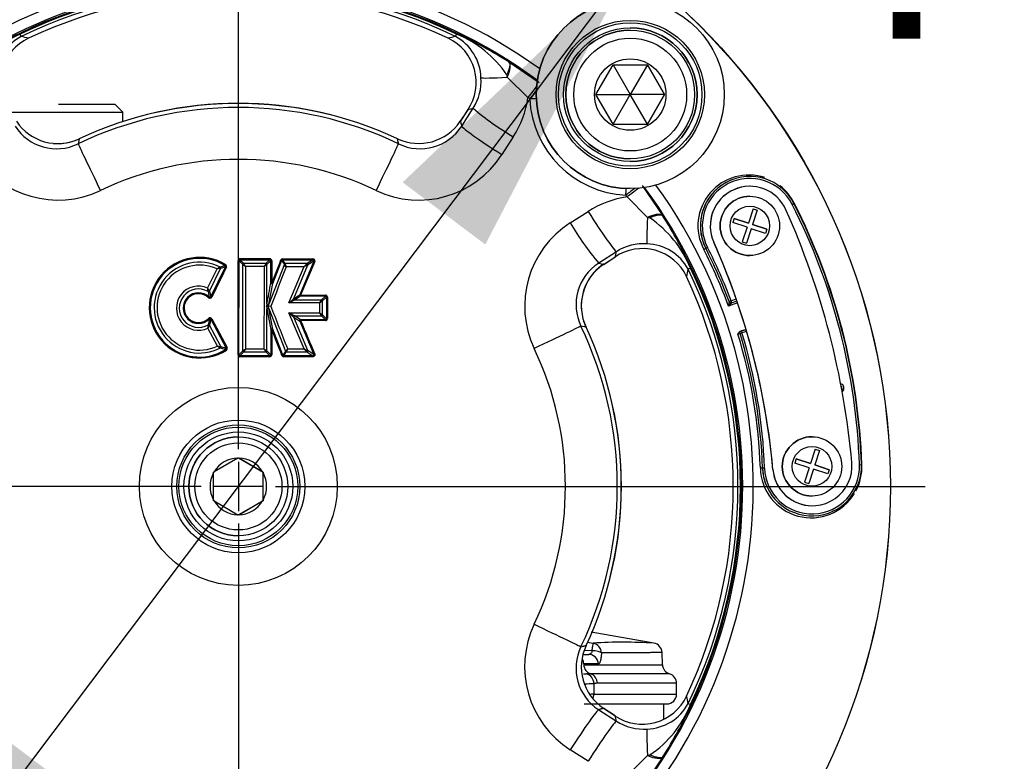
# Paper-space layout 'Sheet1' of a CAD drawing. Units: millimetres. Extents: x 0 to 210, y -3 to 297.
# Drawn here: x 156 to 166, y 126 to 133 of the extents above; entities that cross this region are included whole.
import ezdxf
from ezdxf import colors
from ezdxf.entities.mleader import LeaderData, LeaderLine
from ezdxf.enums import TextEntityAlignment as Align
from ezdxf.lldxf.tags import DXFTag
from ezdxf.math import Vec2, Vec3

# ---------------------------------------------------------------- set-up
doc = ezdxf.new("R2010")
doc.units = ezdxf.units.MM
for name, color, linetype in [('A800N0BS00', 7, 'Continuous'), ('Default', 7, 'Continuous'), ('DV2_Default', 7, 'Continuous')]:
    doc.layers.add(name, color=color, linetype=linetype)
doc.styles.add('SEACAD_Arial', font='arial.ttf')
doc.styles.add('SEACAD_Solid_Edge_ANSI1_Symbols', font='semeca1.ttf')
tags = doc.linetypes.add('CENTER2', pattern=[28.575, 19.05, -3.175, 3.175, -3.175]).pattern_tags.tags
tags[10:11] = [DXFTag(74, 4), DXFTag(75, 0), DXFTag(340, '0'), DXFTag(46, 0.0), DXFTag(50, 0.0), DXFTag(44, 0.0), DXFTag(45, 0.0)]
tags[8:9] = [DXFTag(74, 4), DXFTag(75, 0), DXFTag(340, '0'), DXFTag(46, 0.0), DXFTag(50, 0.0), DXFTag(44, 0.0), DXFTag(45, 0.0)]
tags[6:7] = [DXFTag(74, 4), DXFTag(75, 0), DXFTag(340, '0'), DXFTag(46, 0.0), DXFTag(50, 0.0), DXFTag(44, 0.0), DXFTag(45, 0.0)]
tags[4:5] = [DXFTag(74, 4), DXFTag(75, 0), DXFTag(340, '0'), DXFTag(46, 0.0), DXFTag(50, 0.0), DXFTag(44, 0.0), DXFTag(45, 0.0)]
doc.dimstyles.new('ISO-InstDr', dxfattribs={"dimtxt": 2.24, "dimasz": 3.136, "dimexe": 1.12, "dimexo": 1.12, "dimgap": 0.56, "dimtad": 1, "dimdec": 0, "dimlfac": 10, "dimzin": 0, "dimdsep": 46, "dimtxsty": 'SEACAD_Arial', "dimblk1": '_SE_FILLED', "dimblk2": '_SE_FILLED', "dimsah": 1, "dimcen": 1.12, "dimadec": 0, "dimazin": 0, "dimtfac": 0.5, "dimtofl": 0, "dimtmove": 0, "dimatfit": 3, "dimfxl": 1, "dimtzin": 0, "dimarcsym": 0})

# ---------------------------------------------------------------- blocks, each defined once
blk = doc.blocks.new('SE3')
at = {"layer": 'A800N0BS00', "color": 7, "linetype": 'Continuous'}
for p, q in [((155.7059, 133.1417), (155.7103, 133.1325)), ((155.7213, 133.1097), (155.7103, 133.1325)), ((160.1092, 133.1097), (160.1202, 133.1325)), ((160.1202, 133.1325), (160.1247, 133.1417)), ((161.8752, 133.1731), (161.8752, 133.1731)), ((160.648, 132.8533), (160.9553, 132.6444)), ((161.5288, 132.5231), (161.702, 132.8231)), ((161.702, 132.8231), (161.8752, 132.5231)), ((161.702, 132.8231), (162.0484, 132.8231)), ((162.0484, 132.8231), (161.8752, 132.5231)), ((162.2216, 132.5231), (162.0484, 132.8231)), ((162.0484, 132.8231), (162.2216, 132.5231)), ((160.633, 132.6985), (160.8418, 132.492)), ((161.5288, 132.5231), (161.8752, 132.5231)), ((161.702, 132.2231), (161.5288, 132.5231)), ((161.702, 132.2231), (161.8752, 132.5231)), ((162.0484, 132.2231), (161.8752, 132.5231)), ((162.2216, 132.5231), (161.8752, 132.5231)), ((162.0484, 132.2231), (162.2216, 132.5231)), ((162.2216, 132.5231), (162.0484, 132.2231)), ((162.2216, 132.5231), (162.2216, 132.5231)), ((156.0986, 132.4253), (156.6686, 132.4253)), ((156.7486, 132.3453), (156.6686, 132.4253)), ((155.6127, 132.3453), (156.7486, 132.3453)), ((156.7486, 132.2483), (156.7486, 132.3453)), ((160.2334, 132.3687), (160.1579, 132.2528)), ((160.2343, 132.3706), (160.1588, 132.2547)), ((160.1719, 132.2043), (160.2872, 132.3842)), ((161.702, 132.2231), (162.0484, 132.2231)), ((156.3076, 132.0774), (156.2959, 132.0253)), ((160.6932, 132.0967), (160.5778, 131.9169)), ((161.8752, 131.8731), (161.8752, 131.8731)), ((163.0835, 131.6958), (163.0834, 131.6958)), ((161.8751, 131.5731), (161.8752, 131.5731)), ((161.9964, 131.6033), (162.2053, 131.296)), ((163.0835, 131.5958), (163.0835, 131.5958)), ((161.844, 131.4898), (162.0505, 131.2811)), ((163.0835, 131.4958), (163.0835, 131.4958)), ((161.2688, 131.2259), (161.4487, 131.3412)), ((163.1165, 131.3691), (163.069, 131.224)), ((163.1592, 131.3551), (163.1118, 131.21)), ((163.1592, 131.3551), (163.1118, 131.21)), ((163.1165, 131.3691), (163.1592, 131.3551)), ((163.1165, 131.3691), (163.1592, 131.3551)), ((163.1592, 131.3551), (163.1592, 131.3551)), ((163.5112, 131.4137), (163.529, 131.4227)), ((163.529, 131.4227), (163.5325, 131.4245)), ((162.9241, 131.2714), (162.9102, 131.229)), ((163.0551, 131.1816), (162.9102, 131.229)), ((163.069, 131.224), (162.9241, 131.2714)), ((162.9241, 131.2714), (163.069, 131.224)), ((163.0551, 131.1816), (163.0077, 131.0365)), ((163.0979, 131.1676), (163.0505, 131.0225)), ((163.0979, 131.1676), (163.0505, 131.0225)), ((163.069, 131.224), (163.069, 131.224)), ((163.2429, 131.1202), (163.0979, 131.1676)), ((163.0979, 131.1676), (163.0979, 131.1676)), ((163.2567, 131.1626), (163.1118, 131.21)), ((163.1118, 131.21), (163.2567, 131.1626)), ((163.1118, 131.21), (163.1118, 131.21)), ((163.2567, 131.1626), (163.2429, 131.1202)), ((163.2567, 131.1626), (163.2429, 131.1202)), ((163.2567, 131.1626), (163.2567, 131.1626)), ((162.7183, 131.0325), (162.7183, 131.0325)), ((163.0077, 131.0365), (163.0505, 131.0225)), ((161.7362, 130.9352), (161.5563, 130.82)), ((162.6379, 130.9689), (162.618, 130.9587)), ((162.6557, 130.9779), (162.6379, 130.9689)), ((162.6379, 130.9689), (162.6379, 130.9689)), ((157.9119, 129.8927), (157.9123, 130.8444)), ((157.9217, 129.8923), (157.922, 130.844)), ((157.9607, 130.805), (157.922, 130.844)), ((157.9319, 130.8537), (158.2334, 130.8536)), ((157.9704, 130.8147), (157.9319, 130.8537)), ((158.2334, 130.8536), (158.1946, 130.8148)), ((158.2433, 130.844), (158.2042, 130.805)), ((158.2434, 130.6177), (158.2433, 130.844)), ((158.2531, 130.8444), (158.2532, 130.6181)), ((158.3329, 130.8209), (158.3449, 130.8514)), ((158.3443, 130.823), (158.3539, 130.8475)), ((158.38, 130.8086), (158.3539, 130.8475)), ((158.363, 130.8536), (158.6683, 130.8536)), ((158.389, 130.8148), (158.363, 130.8536)), ((158.6776, 130.8403), (158.5354, 130.5002)), ((158.6866, 130.837), (158.5445, 130.4968)), ((158.6683, 130.8536), (158.6101, 130.8148)), ((158.6776, 130.8403), (158.619, 130.8014)), ((161.6048, 130.806), (161.7206, 130.8815)), ((161.6067, 130.8069), (161.7225, 130.8823)), ((163.0835, 130.8958), (163.0835, 130.8958)), ((157.6048, 130.5683), (157.6996, 130.7617)), ((157.6223, 130.5377), (157.7343, 130.7665)), ((157.6371, 130.4782), (157.7858, 130.7829)), ((157.7818, 130.7954), (157.73, 130.7794)), ((157.7858, 130.7829), (157.7343, 130.7665)), ((157.9607, 130.805), (157.9898, 130.7857)), ((157.9616, 129.9326), (157.9607, 130.805)), ((158.1946, 130.8147), (157.9704, 130.8147)), ((158.1752, 130.7857), (157.9898, 130.7857)), ((158.2038, 130.41), (158.2042, 130.805)), ((158.38, 130.8086), (158.2226, 130.4064)), ((158.2532, 130.6181), (158.3329, 130.8209)), ((158.2622, 130.6142), (158.3443, 130.823)), ((158.38, 130.8086), (158.38, 130.8086)), ((158.6101, 130.8148), (158.389, 130.8148)), ((158.4266, 130.4183), (158.581, 130.7859)), ((158.4761, 130.4609), (158.619, 130.8014)), ((161.5563, 130.82), (161.6048, 130.806)), ((162.4844, 130.7682), (162.4616, 130.7572)), ((162.4937, 130.7727), (162.4844, 130.7682)), ((157.6088, 130.5336), (157.6215, 130.4758)), ((157.6222, 130.5379), (157.6223, 130.5377)), ((157.6223, 130.5377), (157.6371, 130.4782)), ((158.2226, 130.4064), (158.2622, 130.6142)), ((158.4762, 130.4609), (158.5354, 130.5002)), ((158.5444, 130.4866), (158.4851, 130.4475)), ((158.4851, 130.4475), (158.7561, 130.4476)), ((158.7954, 130.4866), (158.5444, 130.4866)), ((158.7561, 130.4476), (158.7366, 130.4184)), ((158.7366, 130.4184), (158.7658, 130.4378)), ((158.7561, 130.4476), (158.7954, 130.4866)), ((158.7656, 130.2975), (158.7658, 130.4378)), ((158.8053, 130.4769), (158.7658, 130.4378)), ((158.8053, 130.4769), (158.8053, 130.2582)), ((158.8152, 130.4772), (158.8153, 130.2585)), ((162.8939, 130.4384), (162.8751, 130.4314)), ((162.8939, 130.4384), (162.9461, 130.4579)), ((162.9008, 130.4197), (162.8939, 130.4384)), ((162.9005, 130.4196), (162.9523, 130.4388)), ((162.9008, 130.4197), (162.9527, 130.439)), ((158.2038, 130.41), (158.2001, 130.3837)), ((158.2001, 130.3837), (158.2037, 130.3578)), ((158.2033, 130.3608), (158.2043, 130.3592)), ((158.2033, 129.9325), (158.2037, 130.3577)), ((158.2038, 130.3577), (158.2435, 130.1478)), ((158.218, 130.3869), (158.2226, 130.4064)), ((158.2225, 130.3613), (158.218, 130.3805)), ((158.2623, 130.1513), (158.2226, 130.3612)), ((158.2226, 130.3612), (158.3919, 129.9289)), ((158.7366, 130.4184), (158.4266, 130.4183)), ((162.9584, 130.4198), (162.8681, 130.3862)), ((162.875, 130.4313), (162.8751, 130.4314)), ((162.8751, 130.4314), (162.8751, 130.4314)), ((162.8939, 130.4184), (162.8939, 130.4184)), ((162.9008, 130.4197), (162.9005, 130.4196)), ((157.6225, 130.2551), (157.6112, 130.1975)), ((157.6383, 130.253), (157.6248, 130.1937)), ((157.6383, 130.253), (157.7926, 129.9607)), ((157.6469, 130.258), (157.8012, 129.9657)), ((158.5793, 129.952), (158.4258, 130.3172)), ((158.4258, 130.3172), (158.7364, 130.317)), ((158.4754, 130.2744), (158.5353, 130.2348)), ((158.6177, 129.9362), (158.4754, 130.2744)), ((158.5443, 130.2483), (158.4844, 130.2879)), ((158.4844, 130.2879), (158.7559, 130.2878)), ((158.5353, 130.2348), (158.678, 129.8964)), ((158.7959, 130.2483), (158.5443, 130.2483)), ((158.7364, 130.317), (158.7559, 130.2878)), ((158.7559, 130.2878), (158.7959, 130.2483)), ((158.7656, 130.2975), (158.8054, 130.2582)), ((157.7038, 129.9805), (157.608, 130.1627)), ((157.6248, 130.1937), (157.6247, 130.1935)), ((157.7392, 129.9763), (157.6248, 130.1937)), ((158.2435, 130.1478), (158.2436, 129.8924)), ((158.2534, 130.1482), (158.2535, 129.8928)), ((158.3649, 129.8887), (158.2623, 130.1513)), ((161.4293, 130.171), (161.3773, 130.1826)), ((162.99, 130.1322), (163.0457, 130.1494)), ((162.99, 130.1322), (162.9979, 130.1346)), ((163.0457, 130.1494), (162.9979, 130.1346)), ((162.9979, 130.1346), (163.0038, 130.1155)), ((162.9979, 130.1346), (162.9979, 130.1346)), ((163.0038, 130.1155), (162.9847, 130.1097)), ((162.9847, 130.1097), (162.9847, 130.1097)), ((163.0513, 130.1302), (163.0038, 130.1155)), ((157.7351, 129.9631), (157.7894, 129.9478)), ((157.7392, 129.9763), (157.7926, 129.9607)), ((157.991, 129.9521), (158.1742, 129.9521)), ((158.401, 129.9227), (158.4144, 129.9521)), ((158.4144, 129.9521), (158.5793, 129.952)), ((158.678, 129.8964), (158.6177, 129.9362)), ((157.9217, 129.8923), (157.9616, 129.9325)), ((157.9313, 129.8824), (157.9714, 129.9228)), ((158.234, 129.8825), (157.9313, 129.8824)), ((157.9313, 129.8731), (157.9313, 129.8824)), ((158.2341, 129.8731), (157.9313, 129.8731)), ((157.9714, 129.9228), (158.1935, 129.9228)), ((158.1935, 129.9227), (158.234, 129.8825)), ((158.2033, 129.9325), (158.2436, 129.8924)), ((158.389, 129.9245), (158.3649, 129.8887)), ((158.3739, 129.8825), (158.3965, 129.916)), ((158.6694, 129.8825), (158.3739, 129.8825)), ((158.6696, 129.8732), (158.3741, 129.8732)), ((158.3919, 129.9289), (158.389, 129.9245)), ((158.3965, 129.916), (158.401, 129.9227)), ((158.401, 129.9227), (158.6087, 129.9226)), ((158.6087, 129.9226), (158.6694, 129.8825)), ((164.0115, 129.5509), (164.0287, 129.5408)), ((164.0287, 129.5408), (164.017, 129.5209)), ((157.9153, 129.0633), (157.9152, 129.0633)), ((163.7118, 129.0657), (163.7118, 129.0657)), ((157.9106, 128.8493), (157.67, 128.7103)), ((157.9106, 128.8493), (157.9153, 128.852)), ((157.9153, 128.852), (157.92, 128.8493)), ((157.9153, 128.852), (158.1653, 128.7076)), ((158.1606, 128.7103), (157.92, 128.8493)), ((163.5524, 128.8413), (163.5385, 128.7989)), ((163.5524, 128.8413), (163.6973, 128.7939)), ((163.6973, 128.7939), (163.5524, 128.8413)), ((163.7448, 128.939), (163.6973, 128.7939)), ((163.7875, 128.9251), (163.7401, 128.7799)), ((163.7875, 128.9251), (163.7401, 128.7799)), ((163.7448, 128.939), (163.7875, 128.9251)), ((163.7448, 128.939), (163.7875, 128.9251)), ((163.7875, 128.9251), (163.7875, 128.9251)), ((163.2121, 128.7483), (163.1897, 128.7475)), ((163.232, 128.749), (163.2121, 128.7483)), ((163.2121, 128.7483), (163.2121, 128.7483)), ((163.6834, 128.7515), (163.5385, 128.7989)), ((163.6834, 128.7515), (163.636, 128.6064)), ((163.6973, 128.7939), (163.6973, 128.7939)), ((163.7401, 128.7799), (163.7401, 128.7799)), ((163.7401, 128.7799), (163.885, 128.7325)), ((163.885, 128.7325), (163.7401, 128.7799)), ((164.1915, 128.7825), (164.2114, 128.7832)), ((164.2114, 128.7832), (164.2154, 128.7833)), ((157.6653, 128.7076), (157.67, 128.7103)), ((157.6653, 128.7022), (157.6653, 128.7076)), ((157.6653, 128.4244), (157.6653, 128.7022)), ((158.1606, 128.7103), (158.1653, 128.7076)), ((158.1653, 128.419), (158.1653, 128.7076)), ((158.1653, 128.7076), (158.1653, 128.7022)), ((158.1653, 128.7076), (158.1653, 128.7076)), ((158.1653, 128.4244), (158.1653, 128.7022)), ((163.317, 128.7325), (163.317, 128.7325)), ((163.7262, 128.7375), (163.6788, 128.5924)), ((163.7262, 128.7375), (163.6788, 128.5924)), ((163.7262, 128.7375), (163.7262, 128.7375)), ((163.8712, 128.6901), (163.7262, 128.7375)), ((163.885, 128.7325), (163.8712, 128.6901)), ((163.885, 128.7325), (163.8712, 128.6901)), ((163.885, 128.7325), (163.885, 128.7325)), ((163.636, 128.6064), (163.6788, 128.5924)), ((163.7118, 128.4657), (163.7118, 128.4657)), ((157.6653, 128.419), (157.6653, 128.4244)), ((157.67, 128.4162), (157.6653, 128.419)), ((157.67, 128.4162), (157.9106, 128.2773)), ((158.1653, 128.419), (157.9153, 128.2746)), ((157.92, 128.2773), (158.1606, 128.4162)), ((158.1653, 128.419), (158.1606, 128.4162)), ((158.1653, 128.4244), (158.1653, 128.419)), ((158.1653, 128.419), (158.1653, 128.419)), ((163.7154, 128.368), (163.7154, 128.368)), ((157.9153, 128.2746), (157.9106, 128.2773)), ((157.92, 128.2773), (157.9153, 128.2746)), ((163.7117, 128.2657), (163.7118, 128.2657)), ((157.9152, 128.0633), (157.9153, 128.0633)), ((162.1135, 126.9793), (161.4813, 127.0899)), ((161.5005, 126.9772), (161.4395, 126.9855)), ((161.4058, 126.8653), (161.4556, 126.8653)), ((161.4896, 126.9029), (161.4148, 126.9063)), ((162.2007, 126.7618), (162.1964, 126.887)), ((161.5528, 126.7687), (161.4053, 126.7687)), ((161.4053, 126.7687), (161.4055, 126.7618)), ((161.4055, 126.7618), (162.2007, 126.7618)), ((161.4745, 126.6694), (161.4335, 126.6683)), ((162.2721, 126.6694), (161.4745, 126.6694)), ((161.5074, 126.5713), (161.5074, 126.4653)), ((162.3436, 126.5736), (161.5435, 126.5736)), ((162.3436, 126.4653), (162.3436, 126.5736)), ((161.5074, 126.4653), (161.478, 126.4653)), ((161.5074, 126.4653), (162.3436, 126.4653)), ((161.411, 126.3653), (162.2436, 126.3653)), ((162.2144, 126.2095), (162.2144, 126.3653)), ((162.4616, 126.3693), (162.4844, 126.3583)), ((162.4844, 126.3583), (162.4937, 126.3539)), ((161.5563, 126.3066), (161.7362, 126.1914)), ((161.7206, 126.2451), (161.6048, 126.3206)), ((161.7225, 126.2442), (161.6067, 126.3197)), ((161.4489, 125.7852), (161.2688, 125.9007)), ((162.0505, 125.8455), (161.844, 125.6368)), ((162.2053, 125.8306), (161.9964, 125.5233))]:
    blk.add_line(p, q, dxfattribs=at)
for centre, radius in [((157.9152, 128.5633), 6.5898), ((157.9152, 128.5633), 6.5882), ((161.8752, 132.5231), 0.95), ((161.8752, 132.5231), 0.75), ((161.8752, 132.5231), 0.725), ((161.8752, 132.5231), 0.675), ((161.8752, 132.5231), 0.65), ((161.8752, 132.5231), 0.57), ((161.8752, 132.5231), 0.3611), ((163.0835, 131.1958), 0.3), ((163.0835, 131.1958), 0.2), ((157.9153, 128.5633), 1), ((157.9153, 128.5633), 0.671), ((157.9153, 128.5633), 0.621), ((157.9152, 128.5633), 0.5999), ((157.9152, 128.5633), 0.55), ((157.9153, 128.5633), 0.5), ((163.7118, 128.7657), 0.3), ((157.9153, 128.5633), 0.44), ((163.7118, 128.7657), 0.2)]:
    blk.add_circle(centre, radius, dxfattribs=at)
for centre, radius, start, end in [((157.9153, 128.5633), 5.2033, 54.17167, 35.82737), ((157.9153, 128.5633), 5.0965, 53.64753, 36.35154), ((157.9153, 128.5633), 5.0836, 64.23928, 115.76072), ((157.9153, 128.5633), 5.0734, 64.23928, 115.76072), ((157.9153, 128.5633), 5.0481, 64.23928, 115.76072), ((157.9152, 128.5633), 5.0007, 64.91774, 115.08226), ((161.8751, 132.5231), 0.95, 90, 270), ((158.0696, 128.2333), 5.4479, 115.71471, 122.00159), ((156.1425, 132.0794), 1.1383, 112.31432, 145.68978), ((159.7137, 132.111), 1.0994, 33.71141, 68.2967), ((157.759, 128.2299), 5.4518, 58.00089, 64.28327), ((161.8752, 132.5231), 0.65, 90, 270), ((161.8752, 132.5231), 0.675, 0, 90), ((155.9551, 132.6768), 0.4919, 118.37339, 178.07633), ((156.0058, 132.6458), 0.4938, 115.2241, 214.13609), ((159.8247, 132.6458), 0.4938, 325.86298, 64.77565), ((159.8754, 132.6768), 0.4919, 1.92179, 61.62523), ((160.1697, 132.6112), 0.4715, 10.66608, 13.4812), ((159.8664, 132.6579), 0.5019, 326.96329, 4.05344), ((161.8752, 132.5231), 0.675, 270, 0), ((157.9152, 128.636), 3.7984, 64.95958, 115.0397), ((157.9152, 128.6361), 3.7967, 76.05097, 105.18287), ((159.8569, 132.6366), 0.9954, 327.16665, 351.64875), ((157.9153, 128.5633), 4.8989, 53.06377, 53.31756), ((161.8835, 132.5315), 1.0257, 182.93704, 267.06296), ((157.9152, 128.6366), 3.7558, 64.45839, 115.54048), ((162.1507, 134.5869), 2.8852, 229.76896, 239.66071), ((156.0914, 132.5318), 0.5032, 213.66838, 295.43917), ((159.7386, 132.5334), 0.5045, 244.68372, 326.20935), ((156.0782, 132.4745), 0.4991, 212.77728, 295.85404), ((159.7522, 132.4746), 0.4992, 244.15418, 327.21934), ((156.0921, 132.5359), 0.5083, 264.69114, 295.17208), ((156.0939, 132.4549), 0.9985, 212.61406, 295.36277), ((157.9153, 128.6361), 3.2324, 64.45843, 115.54157), ((159.7368, 132.4546), 0.9983, 244.62514, 327.40753), ((163.0726, 131.1968), 0.5132, 71.57535, 207.64771), ((163.0834, 131.1958), 0.5, 112.38726, 206.99402), ((163.0835, 131.1958), 0.5, 26.99292, 206.99292), ((163.0835, 131.1958), 0.48, 26.99292, 206.99292), ((163.0835, 131.1958), 0.4, 24.0896, 204.0896), ((163.0835, 131.1958), 0.4, 90, 204.0896), ((163.0726, 131.1968), 0.5132, 26.33895, 51.74191), ((161.9886, 130.5048), 0.9955, 98.35215, 122.83227), ((157.9153, 128.5633), 4.8989, 36.68244, 36.93623), ((163.0835, 131.1958), 0.3, 90, 270), ((156.1453, 128.0937), 8, 5.0896, 24.0896), ((157.9153, 128.5633), 6.28, 2, 26.99292), ((157.9153, 128.5633), 6.3, 2, 26.99292), ((157.9153, 128.5633), 6.3039, 2, 26.99292), ((161.9636, 130.818), 0.4712, 76.57481, 79.37554), ((161.4314, 130.3361), 1.1383, 22.31449, 55.68982), ((157.5849, 128.4087), 5.4483, 25.71467, 32.00106), ((161.8069, 130.3847), 0.9985, 122.61405, 205.36271), ((163.7721, 132.695), 2.9027, 210.40737, 220.23704), ((156.1453, 128.0937), 7.2, 5.0896, 24.0896), ((156.1453, 128.0937), 7.2, 19.16897, 24.0896), ((161.9977, 130.4728), 0.4938, 25.22434, 124.1366), ((162.0098, 130.5145), 0.5018, 85.94385, 123.03893), ((162.0288, 130.5235), 0.4919, 28.37502, 88.07734), ((157.9153, 128.5633), 5.2776, 20.20611, 26.99292), ((157.9153, 128.5633), 5.3, 20.63854, 26.99292), ((157.9153, 128.5633), 5.3, 20.63854, 26.99292), ((157.9153, 128.5633), 5.32, 20.63854, 26.99292), ((157.5234, 130.3697), 0.5081, 58.75792, 302.26121), ((157.5235, 130.3692), 0.4983, 58.77585, 302.25088), ((157.9323, 130.8437), 0.02, 91.21853, 178.09217), ((157.914, 130.7617), 0.0828, 84.44572, 91.16114), ((157.9314, 130.8443), 0.00937, 86.72346, 181.41435), ((157.6034, 130.8618), 0.6301, 359.25542, 0.17883), ((158.234, 130.8443), 0.00934, 358.38296, 93.39639), ((158.233, 130.8437), 0.02, 1.93632, 88.75932), ((158.2519, 130.7519), 0.0926, 89.27929, 95.32075), ((158.3632, 130.844), 0.0197, 90.31736, 157.76652), ((158.3132, 130.7673), 0.0899, 63.14136, 69.37323), ((158.3627, 130.8442), 0.00941, 87.88636, 159.20407), ((158.3876, 130.8618), 0.2808, 358.32566, 0.39084), ((158.6693, 130.8444), 0.00925, 333.99166, 95.98039), ((158.6675, 130.8435), 0.0202, 341.043, 87.43028), ((158.6521, 130.758), 0.0862, 66.38496, 72.79338), ((157.5233, 130.3699), 0.4587, 63.20895, 297.50174), ((157.5232, 130.3701), 0.4295, 65.74559, 294.87274), ((158.2425, 129.8641), 1.049, 119.24449, 121.16493), ((157.9268, 129.2415), 1.537, 97.19223, 98.49867), ((157.7248, 130.7704), 0.0104, 337.53045, 59.60118), ((157.9177, 130.7225), 0.1542, 148.06098, 151.80104), ((157.7774, 130.7871), 0.00939, 333.39231, 61.55693), ((157.7763, 130.7873), 0.0199, 335.59357, 57.86043), ((157.9712, 130.8042), 0.0105, 94.24829, 175.66914), ((121.2248, 106.2303), 44.2112, 33.73892, 33.78413), ((-885.5571, 128.8819), 1043.5486, 0.0587596, 0.1045253), ((1494.2495, 128.4607), 1336.0763, 179.9002961, 179.9360491), ((158.516, 130.305), 0.5892, 121.94527, 125.33822), ((158.1941, 130.805), 0.00972, 42.94052, 87.04664), ((158.1946, 130.8046), 0.00964, 2.55216, 46.99174), ((-913.8788, 549.6136), 1151.1748, 338.6428804, 338.6645703), ((157.8766, 130.5789), 0.5641, 21.40923, 24.71727), ((158.0629, 887.2311), 756.4455, 270.0256685, 270.0392467), ((158.8201, 130.2576), 0.5798, 110.28898, 114.34495), ((158.6089, 130.8046), 0.0103, 32.64684, 83.24996), ((161.8265, 130.4003), 0.4991, 122.77729, 205.85388), ((161.8879, 130.3864), 0.5083, 123.0873, 185.47982), ((161.8838, 130.3871), 0.5032, 123.66832, 205.43881), ((157.9153, 128.5633), 5.0481, 334.23928, 25.76072), ((157.9153, 128.5633), 5.0734, 334.23928, 25.76072), ((157.9153, 128.5633), 5.0836, 334.23928, 25.76072), ((157.9152, 128.5633), 5.0007, 334.91774, 25.08226), ((157.5127, 130.3648), 0.2233, 65.66012, 295.24596), ((157.5126, 130.3648), 0.1943, 60.33748, 300.50018), ((156.9636, 130.1799), 0.7496, 28.52781, 31.19749), ((157.1433, 130.4977), 0.4668, 4.42192, 8.6903), ((157.6131, 130.5433), 0.0106, 245.89312, 329.27058), ((157.6134, 130.5429), 0.0103, 243.2573, 329.52308), ((158.2516, 130.531), 0.0871, 88.96212, 95.39543), ((158.2229, 130.5363), 0.0872, 63.2234, 69.69378), ((157.5129, 130.3649), 0.1552, 45.58761, 314.93442), ((157.5125, 130.3654), 0.1456, 45.47929, 314.98446), ((157.6281, 130.4841), 0.0201, 227.65987, 330.9009), ((157.6285, 130.4821), 0.00942, 221.63294, 335.70287), ((157.6027, 130.3898), 0.0949, 63.02635, 68.73557), ((145.6885, 145.2597), 19.5583, 310.63908, 310.83051), ((165.3381, 116.6357), 15.4185, 116.38929, 116.63211), ((158.4863, 130.458), 0.0106, 163.78935, 263.46007), ((158.5455, 130.4971), 0.0106, 163.07205, 263.78741), ((158.7959, 130.4772), 0.00945, 358.50563, 92.55596), ((158.7951, 130.4766), 0.0201, 1.88427, 88.60779), ((158.8141, 130.378), 0.0993, 89.34663, 95.07214), ((156.1453, 128.0937), 7.2, 16.43002, 19.16897), ((158.2154, 130.3514), 0.0358, 64.6017, 115.39325), ((-1159.0645, -386.3346), 1415.0274, 21.3989566, 21.4179438), ((899.5055, 128.9318), 740.7703, 179.8850168, 179.8928642), ((163.1294, 130.3695), 0.2618, 166.34344, 176.34995), ((163.261, 130.0374), 0.5254, 133.3264, 138.40319), ((162.8939, 130.4384), 0.02, 200.63854, 290.42314), ((162.8939, 130.4384), 0.02, 200.63854, 290.42314), ((162.8941, 130.5213), 0.1029, 269.487, 272.79812), ((157.6293, 130.2475), 0.0205, 30.97183, 132.82294), ((157.6297, 130.2484), 0.00977, 28.22134, 137.17396), ((157.6844, 130.1828), 0.084, 116.53943, 123.31023), ((168.8, 151.0474), 23.1812, 243.41485, 243.57692), ((134.5487, 102.5328), 36.6345, 49.22272, 49.32527), ((158.4855, 130.2774), 0.0105, 95.891, 196.8839), ((158.5453, 130.2378), 0.0105, 95.57112, 196.6474), ((158.7552, 130.2981), 0.0104, 273.39275, 356.48863), ((158.796, 130.2576), 0.00932, 268.82304, 3.64562), ((158.6328, 130.2405), 0.1632, 359.45606, 2.72299), ((158.7953, 130.2589), 0.02, 272.06327, 358.63271), ((158.8129, 130.1688), 0.0897, 88.47962, 94.83799), ((161.8879, 130.3864), 0.5083, 195.52886, 205.1718), ((157.1367, 130.2241), 0.4753, 352.58595, 356.77777), ((156.9578, 130.5364), 0.7499, 330.11846, 332.78589), ((157.616, 130.1883), 0.0103, 31.45314, 118.07546), ((157.6157, 130.1878), 0.0106, 32.07656, 115.22902), ((158.2517, 130.063), 0.0852, 88.87104, 95.51598), ((157.9885, 128.5633), 3.7558, 334.45839, 25.54048), ((157.988, 128.5633), 3.7984, 334.95926, 25.04002), ((163.0038, 130.1155), 0.02, 107.17955, 196.96415), ((163.0038, 130.1155), 0.02, 107.17955, 196.96415), ((162.5081, 131.5936), 1.5586, 286.98356, 287.80589), ((157.9153, 128.5633), 5.2776, 2, 16.96232), ((157.9153, 128.5633), 5.3, 2, 16.96415), ((157.9153, 128.5633), 5.3, 2, 16.96415), ((157.9153, 128.5633), 5.32, 2, 16.96415), ((156.1453, 128.0937), 7.2, 5.0896, 16.43002), ((157.8953, 131.46), 1.4919, 262.62614, 263.99307), ((158.233, 130.8939), 1.0556, 239.91504, 241.85542), ((157.73, 129.9719), 0.0102, 299.68692, 25.77341), ((157.7298, 129.972), 0.0104, 300.66762, 24.79272), ((157.7842, 129.9559), 0.00963, 302.74761, 29.79383), ((157.6566, 129.8548), 0.1622, 31.68318, 34.98251), ((157.7834, 129.9566), 0.02, 303.95989, 26.89105), ((159.559, 127.5693), 2.8525, 123.34594, 124.05501), ((158.4705, 130.3641), 0.5076, 234.28455, 238.24434), ((159.0525, 129.3099), 0.9053, 134.82167, 136.86274), ((167.5046, 151.6397), 23.4525, 247.63096, 247.73247), ((159.6151, 130.9614), 1.4463, 224.261, 225.90676), ((158.6078, 129.933), 0.0104, 275.01005, 17.71145), ((157.9874, 128.5633), 3.233, 334.46391, 25.53609), ((157.9136, 129.812), 0.0808, 84.21959, 91.17535), ((157.932, 129.8932), 0.0201, 181.31485, 268.11115), ((157.9312, 129.8919), 0.00947, 177.42798, 270.83807), ((157.971, 129.9327), 0.00943, 180.93495, 227.30284), ((157.9715, 129.932), 0.00923, 222.56747, 269.81956), ((158.1933, 129.9323), 0.00953, 271.22463, 317.44031), ((158.2341, 129.8919), 0.00948, 269.32838, 2.71558), ((158.2334, 129.8932), 0.02, 271.84496, 358.74), ((158.2512, 129.8155), 0.0773, 88.33173, 95.68486), ((158.3927, 129.7961), 0.0967, 106.71242, 112.33281), ((158.3742, 129.8928), 0.0197, 201.78263, 269.43244), ((158.3738, 129.8919), 0.00945, 199.99752, 270.79396), ((158.4015, 129.9331), 0.0104, 203.73679, 267.5883), ((158.6696, 129.892), 0.00946, 268.79996, 27.57713), ((163.9943, 129.5611), 0.04, 329.47041, 78.53371), ((163.9943, 129.5611), 0.02, 329.47041, 51.57626), ((163.9942, 129.5611), 0.02, 329.47041, 51.51897), ((157.988, 128.5633), 3.7967, 346.09164, 14.67642), ((157.9152, 128.5633), 0.5, 90, 270), ((163.7118, 128.7657), 0.3, 90, 270), ((157.9153, 128.5633), 0.286, 90.94169, 149.05831), ((157.9153, 128.5633), 0.286, 30.94169, 89.05831), ((163.7027, 128.7595), 0.5132, 181.33642, 328.68217), ((163.7118, 128.7657), 0.5, 182, 2), ((163.7117, 128.7657), 0.5, 181.99909, 209.25606), ((163.7118, 128.7657), 0.48, 182, 2), ((163.7154, 128.768), 0.4, 185.0896, 5.0896), ((163.7027, 128.7595), 0.5132, 331.79595, 2.66364), ((157.9153, 128.5633), 0.286, 150.94169, 209.05831), ((157.9153, 128.5633), 0.286, 330.94169, 29.05831), ((163.7154, 128.768), 0.4, 185.0896, 270), ((157.9153, 128.5633), 0.286, 210.94169, 269.05831), ((157.9153, 128.5633), 0.286, 270.94169, 329.05831), ((161.8066, 126.7418), 0.9983, 154.62514, 237.40769), ((161.8854, 126.7399), 0.5045, 154.68371, 236.2101), ((161.7986, 121.8927), 5.0963, 86.4552, 93.35602), ((162.0965, 126.8807), 0.1, 2.00846, 80.08506), ((161.8266, 126.7263), 0.4992, 154.15426, 237.21953), ((161.3072, 126.7671), 0.0982, 0.95894, 29.73538), ((162.3007, 126.7653), 0.1, 182, 253.42767), ((160.919, 161.7869), 35.1224, 270.78671, 270.83936), ((162.2436, 126.5736), 0.1, 0, 73.42767), ((160.9532, 146.1522), 19.5888, 271.35393, 271.62118), ((161.5455, 126.2603), 0.3133, 90.36415, 96.97378), ((162.2436, 126.4653), 0.1, 270, 0), ((161.9977, 126.6538), 0.4938, 235.86364, 334.77542), ((162.0288, 126.6031), 0.4919, 271.92266, 331.62498), ((161.463, 126.7649), 1.0994, 303.71143, 338.29666), ((157.5818, 128.7196), 5.4519, 328.00103, 334.2833), ((162.0098, 126.6121), 0.5019, 236.96364, 274.05357), ((161.9632, 126.3089), 0.4715, 280.66606, 283.48129)]:
    blk.add_arc(centre, radius, start, end, dxfattribs=at)
for centre, major_axis, ratio, start_param, end_param in [((910.9164, -708.0023), (-759.6808, 840.5954), 0.047674, -0.068882, -0.068077), ((-584.6561, -696.39), (749.2566, 828.9818), 0.048044, 0.068589, 0.0694), ((160.5406, 132.6847), (0.105, 0.1702), 0.374512, 5.018454, 6.245465), ((160.864, 132.733), (-0.4985, -0.0383), 0.037688, 0.077421, 1.086186), ((160.8359, 132.4841), (0.1195, 0.1604), 0.000022, 0.676901, 1.521863), ((160.8533, 132.4712), (0.1202, 0.1599), 0.000022, 0.918437, 1.521863), ((160.8533, 132.4712), (0.1998, 0.0099), 0.037628, 1.195981, 1.539517), ((-551.77, -992.9995), (716.5725, 1125.1429), 0.051163, 0.057732, 0.058275), ((160.3264, 132.1455), (0.1676, -0.1092), 0.193221, 3.141593, 3.194982), ((160.593, 131.936), (-0.421, 0.2697), 0.048666, 0.052445, 1.565873), ((156.5112, 131.5748), (0.2156, -0.4511), 0.000441, 3.193964, 4.761348), ((156.3921, 131.8964), (0.0847, -0.1812), 0.00163, 3.008737, 3.193964), ((159.3193, 131.5748), (-0.2156, -0.4511), 0.00049, 1.52186, 3.089244), ((159.4384, 131.8964), (-0.0847, -0.1812), 0.00168, 3.089244, 3.274522), ((161.8231, 131.5013), (0.1599, 0.1202), 0.000016, 0.919242, 1.521868), ((161.8231, 131.5013), (0.0099, 0.1998), 0.0376, -1.539491, -1.196296), ((161.8361, 131.4839), (0.1604, 0.1195), 0.000016, 0.678064, 1.521868), ((161.4679, 131.3563), (0.2697, -0.421), 0.048681, 4.717117, 6.230778), ((162.085, 131.512), (-0.0383, -0.4985), 0.037659, -1.086161, -0.077396), ((-1061.0905, -642.7784), (1222.5879, 778.2272), 0.04906, -0.055906, -0.055385), ((157.9319, 130.8633), (0, 0.01), 0.000326, 3.395611, 4.758993), ((157.9158, 130.4631), (47.4246, -0.0006), 0.008449, 1.564098, 1.570456), ((158.363, 130.8633), (0, 0.01), 0.00933, 3.401249, 4.760437), ((157.7944, 130.7786), (-0.00899, 0.00438), 0.042745, 4.736229, 6.034325), ((158.389, 130.8051), (0.00826, 0.00564), 0.952065, 0.994386, 2.147081), ((158.389, 130.8051), (0.00837, 0.00547), 0.954126, 1.01405, 2.167345), ((161.4975, 130.9744), (-0.1092, 0.1676), 0.193214, 3.088241, 3.141593), ((-674.2019, -620.4438), (836.1477, 755.6904), 0.047802, -0.069104, -0.068296), ((157.6147, 130.4688), (0.00701, 0.00713), 0.03936, 0.187355, 1.541694), ((158.5444, 130.4963), (-0.00923, 0.00385), 0.04876, 4.716376, 6.045812), ((158.5444, 130.4963), (0, -0.01), 0.015125, 0.237666, 1.617344), ((158.7561, 130.4379), (0.00706, -0.00708), 0.941306, 0.815446, 2.328331), ((158.7954, 130.4963), (0, -0.01), 0.02026, 0.243217, 1.615347), ((162.8935, 130.4383), (-0.007, 0.0187), 0.991316, 1.574595, 3.141665), ((157.6155, 130.262), (0.00707, -0.00707), 0.028064, 0.176424, 1.610911), ((158.5443, 130.2385), (-0.00921, -0.00389), 0.035553, 4.678757, 6.053639), ((158.5443, 130.2385), (0, 0.01), 0.017195, 4.758211, 6.058269), ((158.2533, 130.1477), (0.00983, 0.00186), 0.660512, 0.289683, 2.847914), ((158.2533, 130.1477), (0.00932, 0.00364), 0.040888, 0.216332, 1.543905), ((160.9268, 129.9673), (-0.4511, -0.2156), 0.000454, 3.193928, 4.761312), ((161.2484, 130.0864), (-0.1812, -0.0847), 0.001644, 3.008716, 3.193928), ((157.8013, 129.9652), (-0.00884, -0.00467), 0.045001, 4.69315, 6.074453), ((158.6087, 129.9324), (0.00554, 0.00833), 0.930285, 3.761331, 5.663374), ((158.234, 129.8727), (0, 0.01), 0.011561, 4.759949, 6.07801), ((158.3739, 129.8727), (0, 0.01), 0.016172, 4.758582, 6.075428), ((158.401, 129.9325), (0.00826, -0.00564), 0.969057, 4.128585, 5.296365), ((158.6693, 129.8727), (0, 0.01), 0.024421, 4.754799, 6.071633), ((158.687, 129.9001), (-0.00921, -0.00389), 0.029573, 4.673397, 6.066656), ((160.9268, 127.1593), (0.4511, -0.2156), 0.000454, 4.663466, 6.23085), ((161.2484, 127.0402), (-0.1812, 0.0847), 0.001644, 3.089257, 3.274529), ((161.4866, 126.8782), (-0.0002, 0.1), 0.973306, 4.744973, 6.137589), ((161.4556, 126.7653), (0, 0.1), 0.971779, 4.747296, 6.283185), ((161.4866, 126.8782), (0.1, -0.0024), 0.247534, 0.239028, 1.546881), ((161.502, 126.7653), (0, -0.1), 0.965355, 4.747296, 5.993944), ((161.411, 126.5713), (0.0115, -0.0993), 0.963332, 1.459427, 2.786652), ((161.4469, 126.5736), (0, 0.1), 0.965355, 4.712389, 5.993944), ((161.411, 126.4653), (0, 0.1), 0.963794, 4.273271, 4.712389), ((-666.8387, 870.9596), (828.7844, -749.0796), 0.048011, 0.068599, 0.06941), ((161.288, 125.8855), (0.2697, 0.421), 0.048658, 0.052407, 1.565836), ((161.4975, 126.1522), (-0.1092, -0.1676), 0.193214, 3.141593, 3.194944), ((161.4681, 125.7701), (0.2695, 0.4211), 0.048704, 0.052386, 1.566047), ((-981.9092, 849.8064), (1143.4063, -728.1287), 0.050719, 0.057276, 0.057814), ((162.085, 125.6145), (-0.0383, 0.4985), 0.037659, 0.077396, 1.086161), ((162.0367, 125.938), (0.1702, -0.105), 0.374546, 5.018445, 6.245456)]:
    blk.add_ellipse(centre, major_axis=major_axis, ratio=ratio, start_param=start_param, end_param=end_param, dxfattribs=at)
for points, knots in [([(160.648, 132.8533), (160.6524, 132.8498), (160.6554, 132.8439), (160.6575, 132.832), (160.6578, 132.8276), (160.6577, 132.8177), (160.6572, 132.8123), (160.6555, 132.8006), (160.6542, 132.7944), (160.6509, 132.7813), (160.6489, 132.7743), (160.6442, 132.7599), (160.6414, 132.7524), (160.6368, 132.7409), (160.6337, 132.7334), (160.6303, 132.7257), (160.6284, 132.7217), (160.6283, 132.7214), (160.6282, 132.7212)], [0, 0, 0, 0, 0.25, 0.25, 0.375, 0.375, 0.5, 0.5, 0.625, 0.625, 0.75, 0.75, 0.875, 0.875, 0.9375, 0.996094, 0.996094, 1, 1, 1, 1]), ([(162.2053, 131.296), (162.2006, 131.3022), (162.1934, 131.3065), (162.1788, 131.3103), (162.1734, 131.3111), (162.1616, 131.3117), (162.1552, 131.3115), (162.1415, 131.3102), (162.1341, 131.309), (162.1188, 131.3058), (162.1109, 131.3038), (162.0944, 131.2988), (162.0858, 131.2958), (162.0727, 131.2907), (162.0641, 131.2872), (162.0555, 131.2834), (162.051, 131.2813), (162.0508, 131.2812), (162.0505, 131.2811)], [0, 0, 0, 0, 0.25, 0.25, 0.375, 0.375, 0.5, 0.5, 0.625, 0.625, 0.75, 0.75, 0.875, 0.875, 0.9375, 0.996094, 0.996094, 1, 1, 1, 1]), ([(162.2053, 131.296), (162.2045, 131.297), (162.2028, 131.2989), (162.1991, 131.3014), (162.1942, 131.3037), (162.1885, 131.3049), (162.1815, 131.3058), (162.173, 131.3059), (162.163, 131.3052), (162.1514, 131.3033), (162.1383, 131.3004), (162.1237, 131.2962), (162.1078, 131.2908), (162.0909, 131.2843), (162.079, 131.279), (162.073, 131.2763)], [0, 0, 0, 0, 0.054295, 0.113124, 0.176521, 0.242721, 0.313168, 0.387834, 0.466313, 0.548403, 0.633901, 0.722444, 0.813475, 0.906279, 1, 1, 1, 1]), ([(158.1946, 130.8148), (158.1943, 130.8145), (158.1935, 130.8135), (158.1915, 130.8102), (158.1879, 130.8057), (158.1857, 130.8013), (158.1841, 130.7984), (158.1818, 130.7948), (158.1787, 130.7903), (158.1764, 130.7874), (158.1752, 130.7857)], [0, 0, 0, 0, 0.064281, 0.232124, 0.497121, 0.55973, 0.62225, 0.747253, 0.859564, 1, 1, 1, 1]), ([(158.38, 130.8086), (158.3804, 130.8084), (158.381, 130.808), (158.3826, 130.8066), (158.3819, 130.8058), (158.3812, 130.8013), (158.383, 130.7939), (158.3873, 130.7873), (158.3935, 130.7857), (158.3961, 130.7851), (158.3986, 130.7845), (158.4011, 130.7839), (158.4012, 130.7839), (158.4013, 130.7838), (158.4018, 130.7848)], [0, 0, 0, 0, 0.103336, 0.155004, 0.206671, 0.310007, 0.413343, 0.826685, 0.826685, 0.826685, 0.994302, 0.994302, 0.994302, 1, 1, 1, 1]), ([(158.6101, 130.8148), (158.6095, 130.8142), (158.6084, 130.8128), (158.6053, 130.8099), (158.6027, 130.8074), (158.6009, 130.8056), (158.5996, 130.8043), (158.5935, 130.7981), (158.5869, 130.7916), (158.581, 130.7859)], [0, 0, 0, 0, 0.129563, 0.253348, 0.377832, 0.409529, 0.44155, 0.5061, 1, 1, 1, 1]), ([(158.2308, 130.3837), (158.2177, 130.3805), (158.2171, 130.3803), (158.2155, 130.3803), (158.2136, 130.3804), (158.2114, 130.3806), (158.2086, 130.3811), (158.2053, 130.3816), (158.202, 130.3823), (158.2007, 130.3833), (158.2001, 130.3837)], [0, 0, 0, 0, 0.083122, 0.174127, 0.271605, 0.372731, 0.475617, 0.656838, 0.833766, 1, 1, 1, 1]), ([(158.2037, 130.3577), (158.2035, 130.3596), (158.2117, 130.3664), (158.2221, 130.3632), (158.2226, 130.3613)], [0, 0, 0, 0, 0.49593, 1, 1, 1, 1]), ([(158.2038, 130.41), (158.2036, 130.4082), (158.2119, 130.4014), (158.2222, 130.4046), (158.2226, 130.4064)], [0, 0, 0, 0, 0.500292, 1, 1, 1, 1]), ([(158.7656, 130.2975), (158.7653, 130.2976), (158.765, 130.2976), (158.7646, 130.2978), (158.7642, 130.298), (158.7637, 130.2982), (158.7631, 130.2985), (158.762, 130.2992), (158.7605, 130.3001), (158.7589, 130.3014), (158.7563, 130.3034), (158.7531, 130.3055), (158.7497, 130.3076), (158.746, 130.3098), (158.7422, 130.3126), (158.7385, 130.3154), (158.7378, 130.3159), (158.7371, 130.3165), (158.7364, 130.317)], [0, 0, 0, 0, 0.075802, 0.075802, 0.075802, 0.158392, 0.158392, 0.158392, 0.336954, 0.336954, 0.336954, 0.630928, 0.630928, 0.630928, 0.942358, 0.942358, 0.942358, 1, 1, 1, 1]), ([(162.9633, 130.103), (162.9654, 130.1068), (162.9692, 130.1138), (162.9758, 130.1224), (162.9825, 130.129), (162.9877, 130.1312), (162.99, 130.1322)], [0, 0, 0, 0, 0.3184, 0.586149, 0.80964, 1, 1, 1, 1]), ([(157.9714, 129.9228), (157.9714, 129.9228), (157.9714, 129.9228), (157.9715, 129.9229), (157.9715, 129.9229), (157.9717, 129.9232), (157.972, 129.9236), (157.9727, 129.9247), (157.9737, 129.9265), (157.9749, 129.9283), (157.9755, 129.9293), (157.9759, 129.9298), (157.9769, 129.9313), (157.9788, 129.934), (157.9819, 129.9381), (157.9841, 129.9415), (157.9856, 129.9438), (157.9866, 129.9454), (157.9878, 129.9473), (157.9892, 129.9494), (157.99, 129.9507), (157.9906, 129.9515), (157.9907, 129.9517), (157.991, 129.9521), (157.9908, 129.9518), (157.9909, 129.9519), (157.9909, 129.952), (157.991, 129.9521), (157.991, 129.9521)], [0, 0, 0, 0, 0.004034, 0.008153, 0.016387, 0.032746, 0.064709, 0.127444, 0.24987, 0.311037, 0.341841, 0.357325, 0.372872, 0.49965, 0.623984, 0.746405, 0.776952, 0.807539, 0.868965, 0.930973, 0.962284, 0.978031, 0.985928, 0.989995, 0.993074, 0.994063, 0.996041, 1, 1, 1, 1]), ([(158.1742, 129.952), (158.1752, 129.9505), (158.1773, 129.9475), (158.1803, 129.9429), (158.1827, 129.9391), (158.1843, 129.9366), (158.1851, 129.9354), (158.1856, 129.9347), (158.1861, 129.934), (158.1867, 129.9331), (158.1877, 129.9316), (158.1892, 129.9293), (158.191, 129.9265), (158.1924, 129.9245), (158.1932, 129.9233), (158.1934, 129.9229), (158.1935, 129.9227)], [0, 0, 0, 0, 0.121172, 0.242584, 0.367048, 0.429385, 0.460508, 0.476048, 0.491783, 0.52792, 0.563539, 0.633137, 0.765282, 0.887615, 0.945061, 1, 1, 1, 1]), ([(158.6872, 129.9005), (158.6876, 129.8996), (158.6883, 129.8976), (158.6886, 129.8945), (158.6884, 129.8908), (158.6875, 129.8874), (158.6864, 129.8849), (158.6857, 129.8837), (158.6853, 129.883), (158.6835, 129.88), (158.6799, 129.8763), (158.6742, 129.8736), (158.6711, 129.8733), (158.6696, 129.8732)], [0, 0, 0, 0, 0.081251, 0.163467, 0.249374, 0.375501, 0.439186, 0.471096, 0.487054, 0.503009, 0.753389, 0.879222, 1, 1, 1, 1]), ([(161.4896, 126.9029), (161.4919, 126.9191), (161.4976, 126.9592), (161.5004, 126.9773), (161.5005, 126.9772)], [0, 0, 0, 0, 0.406011, 1, 1, 1, 1]), ([(161.5839, 126.8817), (161.5838, 126.8786), (161.5836, 126.8723), (161.5831, 126.863), (161.5824, 126.854), (161.5816, 126.8452), (161.5801, 126.8326), (161.5776, 126.8171), (161.5738, 126.8005), (161.5693, 126.7868), (161.5647, 126.7778), (161.5605, 126.7723), (161.5567, 126.7693), (161.5541, 126.7689), (161.5528, 126.7687)], [0, 0, 0, 0, 0.048778, 0.097684, 0.146988, 0.196956, 0.247843, 0.37155, 0.497712, 0.623808, 0.74929, 0.834333, 0.917553, 1, 1, 1, 1]), ([(162.1965, 126.8841), (162.1965, 126.8841), (162.1963, 126.884), (162.1951, 126.884), (162.192, 126.8839), (162.1873, 126.8839), (162.1809, 126.8838), (162.1727, 126.8837), (162.1627, 126.8836), (162.151, 126.8836), (162.1373, 126.8835), (162.1218, 126.8834), (162.1044, 126.8833), (162.085, 126.8832), (162.0635, 126.8831), (162.0401, 126.883), (162.0145, 126.8829), (161.9868, 126.8828), (161.9569, 126.8827), (161.9249, 126.8826), (161.8906, 126.8825), (161.854, 126.8824), (161.815, 126.8823), (161.7737, 126.8822), (161.73, 126.8821), (161.6839, 126.882), (161.6354, 126.8818), (161.6011, 126.8818), (161.5839, 126.8817)], [0.5027193, 0.5027193, 0.5027193, 0.5027193, 0.5102085, 0.5280908, 0.5461156, 0.5642829, 0.5825925, 0.6010447, 0.6196392, 0.6383762, 0.6572557, 0.6762776, 0.6954419, 0.7147487, 0.7341979, 0.7537896, 0.7735237, 0.7934002, 0.8134192, 0.8335806, 0.8538845, 0.8743308, 0.8949196, 0.9156508, 0.9365244, 0.9575405, 0.978699, 1, 1, 1, 1]), ([(162.2053, 125.8306), (162.2017, 125.8262), (162.1959, 125.8232), (162.184, 125.821), (162.1795, 125.8207), (162.1697, 125.8209), (162.1642, 125.8214), (162.1526, 125.8231), (162.1464, 125.8244), (162.1332, 125.8276), (162.1263, 125.8297), (162.1119, 125.8344), (162.1044, 125.8372), (162.0929, 125.8418), (162.0853, 125.8449), (162.0776, 125.8483), (162.0736, 125.8501), (162.0734, 125.8503), (162.0731, 125.8504)], [0, 0, 0, 0, 0.25, 0.25, 0.375, 0.375, 0.5, 0.5, 0.625, 0.625, 0.75, 0.75, 0.875, 0.875, 0.9375, 0.996094, 0.996094, 1, 1, 1, 1])]:
    blk.add_open_spline(points, degree=3, knots=knots, dxfattribs=at)
for points, degree in [([(160.1579, 132.2528), (160.165, 132.2286), (160.1719, 132.2043)], 2), ([(159.5346, 132.0253), (159.5288, 132.0514), (159.5229, 132.0774)], 2), ([(158.3631, 130.8637), (158.4649, 130.8637), (158.5666, 130.8637), (158.6684, 130.8637)], 3), ([(157.7944, 130.7791), (157.7449, 130.6775), (157.6953, 130.5759), (157.6457, 130.4743)], 3), ([(158.2038, 130.41), (158.2168, 130.4779), (158.23, 130.5472), (158.2434, 130.6177)], 3), ([(158.2622, 130.6142), (158.2617, 130.6125), (158.2516, 130.6096), (158.2432, 130.616), (158.2434, 130.6177)], 3), ([(158.5445, 130.4968), (158.6282, 130.4968), (158.7119, 130.4968), (158.7956, 130.4967)], 3), ([(158.796, 130.239), (158.7122, 130.239), (158.6283, 130.239), (158.5444, 130.239)], 3), ([(158.5444, 130.239), (158.5948, 130.1197), (158.6422, 130.0073), (158.6872, 129.9005)], 3), ([(158.356, 129.8855), (158.3218, 129.9731), (158.2876, 130.0606), (158.2534, 130.1482)], 3), ([(161.3773, 126.944), (161.4034, 126.9497), (161.4293, 126.9556)], 2), ([(161.4896, 126.9029), (161.4886, 126.892), (161.4804, 126.8725), (161.4642, 126.8653), (161.4556, 126.8653)], 3), ([(161.6048, 126.3206), (161.5806, 126.3136), (161.5563, 126.3066)], 2)]:
    blk.add_open_spline(points, degree=degree, dxfattribs=at)
at = {"layer": 'DV2_Default', "color": 7, "linetype": 'CENTER2'}
for p, q in [((157.9152, 128.9383), (157.9152, 135.5031)), ((157.9152, 128.8133), (157.9152, 128.3133)), ((157.5402, 128.5633), (150.9754, 128.5633)), ((158.1652, 128.5633), (157.6652, 128.5633)), ((158.2902, 128.5633), (164.8551, 128.5633)), ((157.9152, 128.1883), (157.9152, 121.6235))]:
    blk.add_line(p, q, dxfattribs=at)
blk = doc.blocks.new('DMBLK334')
at = {"layer": 'Default', "linetype": 'Continuous'}
for points in [[(159.5756, 131.6366), (160.4106, 131.0077), (161.8798, 133.8272)], [(155.4199, 126.1189), (153.9507, 123.2994), (156.2549, 125.49)]]:
    blk.add_hatch(color=7, dxfattribs=at).paths.add_polyline_path(points)
at = {"layer": 'Default', "color": 7, "linetype": 'Continuous'}
for p, q in [((161.8798, 133.8272), (163.4327, 135.8891)), ((163.4327, 135.8891), (202.1556, 135.8891)), ((153.9507, 123.2994), (161.8798, 133.8272))]:
    blk.add_line(p, q, dxfattribs=at)
for s, style, p in [('132', 'SEACAD_Arial', (170.2577, 141.3771)), ('O', 'SEACAD_Solid_Edge_ANSI1_Symbols', (164.2167, 140.0331)), ('(', 'SEACAD_Arial', (168.1151, 138.6891)), (')', 'SEACAD_Arial', (178.6334, 138.6891)), ('5.19"', 'SEACAD_Arial', (170.2577, 138.6891)), ('HANDWHEEL DIAMETER', 'SEACAD_Arial', (164.2167, 135.3291))]:
    blk.add_text(s, height=2.24, dxfattribs=dict(at, style=style)).set_placement(p, align=Align.TOP_LEFT)
blk = doc.blocks.new('_SE_FILLED')
at = {"color": 0}
blk.add_line((0, 0), (-1, 0), dxfattribs=at)
blk.add_solid([(0, 0), (-1, -0.1665), (-1, 0.1665), (0, 0)], dxfattribs=at)

psp = doc.layouts.new('Sheet1')

# ---------------------------------------------------------------- block references
at = {"layer": 'Default'}
psp.add_blockref('SE3', (0, 0), dxfattribs=at)

# ---------------------------------------------------------------- dimensions: what is measured, and where the dimension line sits
at = {"layer": 'Default', "color": 7, "linetype": 'Continuous'}
dim = psp.add_diameter_dim_2p(p1=(153.9507, 123.2994), p2=(161.8798, 133.8272), text='\\A1;<>\\XHANDWHEEL DIAMETER', dimstyle='ISO-InstDr', override={"dimtih": 1, "dimtoh": 1, "dimpost": '\\X', "dimtolj": 1}, dxfattribs=at)
dim.commit()
dim.dimension.update_dxf_attribs({"geometry": 'DMBLK334', "text_midpoint": (163.4327, 135.8891), "dimtype": 163})

# ---------------------------------------------------------------- leaders
ml = psp.add_multileader_mtext('Standard', dxfattribs=at)
ml.set_content('{\\pxsm0.9;\\fArial|b0||i0||c0|p34;\\W1.;COVER TUBE SUPPLIED \\PIN 150 (6")INCREMENTS/\\PEND COVER PROVIDED FOR\\PNON-RISING APPLICATION\\P}', color=256)
ml.set_leader_properties()
ml.build(insert=Vec2(0, 0))
ml.multileader.update_dxf_attribs({"dogleg_length": 1.9661, "arrow_head_size": 2})
ctx = ml.context
ctx.base_point, ctx.char_height, ctx.arrow_head_size, ctx.landing_gap_size = Vec3(163.2639, 151.9793), 2, 2, 0.7
notes = []
notes.append((ctx, [(0, (1, 1, 0), (161.2978, 151.9793), (1, 0), 1.9661, [(0, [(155.3166, 143.8801)], 0, [])])]))
ctx.mtext.insert = Vec3(163.9639, 152.9963)
for ctx, leaders in notes:
    for number, flags, end, landing, length, lines in leaders:
        leader = LeaderData()
        leader.index, (leader.has_last_leader_line, leader.has_dogleg_vector, leader.attachment_direction) = number, flags
        leader.last_leader_point, leader.dogleg_vector, leader.dogleg_length = Vec3(end), Vec3(landing), length
        for number, points, colour, breaks in lines:
            line = LeaderLine()
            line.index, line.vertices, line.color, line.breaks = number, Vec3.list(points), colors.encode_raw_color(colour), breaks
            leader.lines.append(line)
        ctx.leaders.append(leader)

doc.saveas('drawing.dxf')
